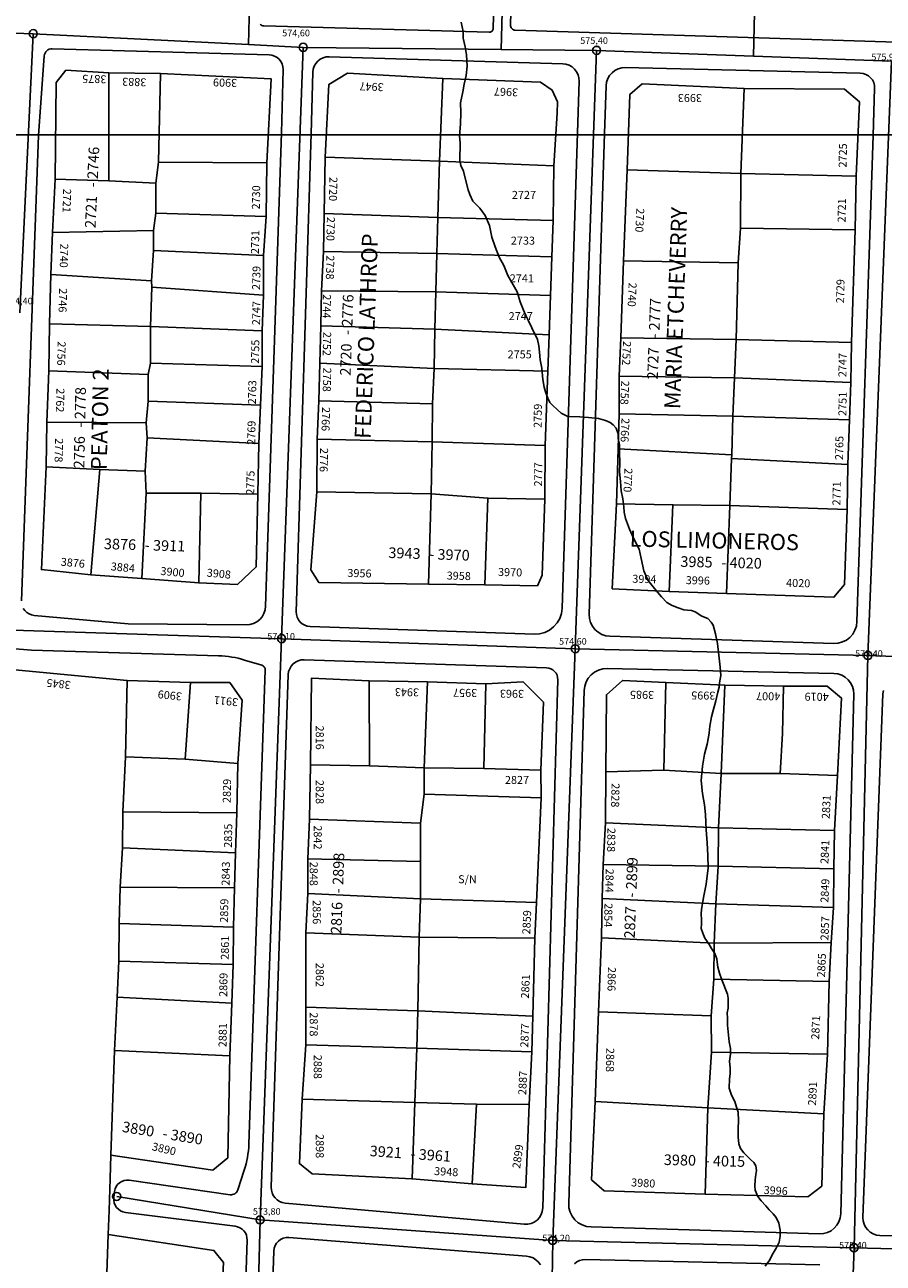
# Model space of a CAD drawing. Extents: x 347926 to 355268, y 6290800 to 6297873.
# Drawn here: x 352170 to 352332, y 6294188 to 6294421 of the extents above; entities that cross this region are included whole.
import ezdxf

# ---------------------------------------------------------------- set-up
doc = ezdxf.new("R2010")
doc.units = 0
doc.header["$MEASUREMENT"] = 0
doc.layers.get('0').update_dxf_attribs({"linetype": 'CONTINUOUS'})
for name, color, linetype in [('1010', 7, 'CONTINUOUS'), ('1400', 7, 'CONTINUOUS'), ('1500', 7, 'CONTINUOUS'), ('2000', 7, 'CONTINUOUS'), ('2510', 7, 'CONTINUOUS'), ('LIMITE_PREDIAL', 7, 'CONTINUOUS')]:
    doc.layers.add(name, color=color, linetype=linetype)

msp = doc.modelspace()

# ---------------------------------------------------------------- linework, layer by layer
at = {"color": 3}
for points in [[(351700, 6294400), (352600, 6294400), (352600, 6295000), (351700, 6295000), (351700, 6294400)], [(351700, 6293800), (352600, 6293800), (352600, 6294400), (351700, 6294400), (351700, 6293800)]]:
    msp.add_lwpolyline(points, dxfattribs=at)
at = {"color": 10}
for points in [[(352263.68, 6294558.47), (352259.83, 6294416.08), (352277.8, 6294415.89)], [(352310.6, 6294556.93), (352307.33, 6294414.83), (352333.28, 6294413.89)], [(352213.63, 6294469.73), (352212.34, 6294416.98), (352222.61, 6294416.46)], [(352123.63, 6294420.69), (352171.83, 6294419.03)], [(352171.83, 6294419.03), (352169.32, 6294366.53)], [(352171.83, 6294419.03), (352212.34, 6294416.98), (352222.61, 6294416.46)], [(352222.61, 6294416.46), (352218.54, 6294305.24)], [(352222.61, 6294416.46), (352259.83, 6294416.08), (352277.8, 6294415.89)], [(352277.8, 6294415.89), (352273.78, 6294303.35)], [(352277.8, 6294415.89), (352307.33, 6294414.83), (352333.28, 6294413.89)], [(352333.28, 6294413.89), (352328.85, 6294302.08)], [(352168.06, 6294306.83), (352218.54, 6294305.24)], [(352218.54, 6294305.24), (352214.5, 6294195.92)], [(352218.54, 6294305.24), (352273.78, 6294303.35)], [(352273.78, 6294303.35), (352269.54, 6294192.07)], [(352273.78, 6294303.35), (352328.85, 6294302.08)], [(352328.85, 6294302.08), (352326.23, 6294190.7)], [(352328.85, 6294302.08), (352384.24, 6294300.02)], [(352214.5, 6294195.92), (352187.53, 6294200.33)], [(352214.5, 6294195.92), (352213.06, 6294140.97), (352209.26, 6294101.76), (352221.69, 6294100.48)], [(352214.5, 6294195.92), (352269.54, 6294192.07)], [(352269.54, 6294192.07), (352268.88, 6294152.06)], [(352269.54, 6294192.07), (352326.23, 6294190.7)], [(352326.23, 6294190.7), (352323.93, 6294130.19), (352317.29, 6294087.25), (352318.93, 6294086.99)], [(352326.23, 6294190.7), (352381.41, 6294189.32)]]:
    msp.add_lwpolyline(points, dxfattribs=at)
at = {"color": 1}
for points in [[(352252.31, 6294421.17), (352252.71, 6294419.44), (352252.71, 6294418.16), (352253.1, 6294416.53)], [(352253.1, 6294416.53), (352253.32, 6294415.02), (352253.46, 6294412.9), (352253.23, 6294411.18), (352252.88, 6294409.55), (352252.65, 6294408.09), (352252.17, 6294406.01), (352252.25, 6294404.2), (352252.21, 6294401.99), (352252.03, 6294399.83), (352252.12, 6294398.46), (352252.16, 6294397.39), (352252.07, 6294396.33), (352252.07, 6294395.19), (352252.24, 6294394.21), (352252.73, 6294393.15), (352253.13, 6294391.6), (352253.66, 6294389.66), (352253.92, 6294388.78), (352254.54, 6294387.54), (352255.82, 6294386.21), (352256.83, 6294384.84), (352257.63, 6294382.94), (352258.07, 6294380.73), (352258.73, 6294378.96), (352259.48, 6294377.02), (352260.32, 6294375.42), (352261.07, 6294373.52), (352262.84, 6294370.47), (352263.41, 6294368.57), (352264.03, 6294367.02), (352264.51, 6294366.05), (352264.91, 6294365.17), (352265.62, 6294363.71), (352266.68, 6294361.5), (352266.94, 6294360.3), (352267.07, 6294359.11), (352267.2, 6294357.7), (352267.47, 6294356.1), (352267.69, 6294353.98), (352267.91, 6294352.57), (352268.17, 6294351.68), (352268.61, 6294350.49), (352269.01, 6294349.65), (352269.54, 6294349.08), (352270.38, 6294348.32), (352271.13, 6294347.66), (352272.37, 6294347.04), (352274.62, 6294346.95), (352276.26, 6294346.86), (352278.16, 6294346.68), (352279.49, 6294346.28), (352280.33, 6294345.93), (352280.9, 6294345.44), (352281.48, 6294344.86), (352281.83, 6294343.76), (352281.87, 6294342.92), (352282.09, 6294341.68), (352282.09, 6294340.4), (352282.18, 6294338.19), (352282.09, 6294336.6), (352282.31, 6294334.83), (352282.39, 6294333.02), (352282.7, 6294331.56), (352282.92, 6294330.06), (352283.01, 6294329.04), (352283.23, 6294327.85), (352283.98, 6294325.86), (352284.73, 6294324.13), (352285.83, 6294322.05), (352286.19, 6294320.29), (352286.67, 6294317.99), (352287.42, 6294316.26), (352288.66, 6294314.67), (352289.98, 6294313.08), (352291, 6294312.02), (352292.02, 6294311.48), (352293.12, 6294311.04), (352294.18, 6294310.64), (352294.89, 6294310.6), (352295.64, 6294310.51), (352296.31, 6294310.29), (352297.59, 6294309.49), (352298.69, 6294309.05), (352299.36, 6294308.34), (352299.71, 6294307.81), (352300.15, 6294306.17), (352300.55, 6294304.36), (352300.81, 6294302.15), (352301.07, 6294299.89), (352301.16, 6294298.3), (352300.94, 6294296.93), (352300.85, 6294296.14), (352300.63, 6294295.21), (352300.23, 6294293.57), (352299.74, 6294291.76), (352299.43, 6294290.53), (352299.07, 6294288.76), (352298.98, 6294287.56), (352298.85, 6294286.72), (352298.58, 6294285.4), (352298.1, 6294283.5), (352297.74, 6294281.29), (352297.47, 6294278.55), (352297.74, 6294276.12), (352298.09, 6294274), (352298.26, 6294272.18), (352298.39, 6294269.27), (352298.61, 6294266.83), (352298.74, 6294264.45), (352298.79, 6294262.15), (352298.38, 6294259.05), (352297.94, 6294256.89), (352297.54, 6294254.37), (352297.45, 6294253.44), (352297.54, 6294252.43), (352297.54, 6294251.59), (352297.45, 6294250.7), (352297.76, 6294249.86), (352298.15, 6294248.93), (352298.91, 6294247.87), (352299.44, 6294246.94), (352300.05, 6294246.01), (352300.41, 6294245.04), (352300.45, 6294244.38), (352300.63, 6294243.45), (352300.94, 6294242.34), (352301.33, 6294241.06), (352302.39, 6294238.41), (352302.57, 6294237.65), (352302.57, 6294236.81), (352302.52, 6294235.75), (352302.34, 6294234.87), (352302.39, 6294233.85), (352302.39, 6294232.53), (352302.61, 6294230.67), (352302.74, 6294229.39), (352302.96, 6294228.15), (352303, 6294227.09), (352302.82, 6294225.76), (352302.95, 6294224.48), (352302.95, 6294223.42), (352302.78, 6294222.45), (352302.73, 6294220.72), (352303.17, 6294219.4), (352303.79, 6294218.2), (352304.14, 6294217.1), (352304.45, 6294216.17), (352304.49, 6294214.62), (352304.45, 6294213.03), (352304.45, 6294211.53), (352304.53, 6294210.24), (352304.84, 6294209.36), (352305.51, 6294208.52), (352306.74, 6294207.28), (352307.36, 6294206.75), (352307.76, 6294206.08), (352307.89, 6294205.2), (352307.76, 6294204.45), (352307.63, 6294203.43), (352307.58, 6294202.24), (352307.62, 6294201.53), (352308.11, 6294200.34), (352308.77, 6294199.5), (352309.66, 6294198.57), (352310.23, 6294197.81), (352311.03, 6294197.06), (352311.56, 6294196.35), (352312.09, 6294195.34), (352312.31, 6294193.97), (352312.35, 6294192.86), (352312.13, 6294191.76), (352311.55, 6294190.61), (352310.8, 6294189.37), (352310.4, 6294188.44), (352309.51, 6294187.25)]]:
    msp.add_lwpolyline(points, dxfattribs=at)
at = {"layer": '1400', "color": 2}
for points in [[(352175.16, 6294373.74), (352175.46, 6294381.64), (352175.96, 6294391.64), (352176.16, 6294409.84), (352177.96, 6294412.14), (352186.06, 6294411.64), (352195.76, 6294411.54), (352216.56, 6294410.54), (352215.76, 6294394.74), (352215.66, 6294384.64), (352215.16, 6294377.34), (352215.16, 6294369.84), (352214.86, 6294363.14), (352214.86, 6294356.44), (352214.56, 6294349.14), (352214.26, 6294341.94), (352214.06, 6294332.44), (352213.76, 6294318.74), (352210.26, 6294315.44), (352202.96, 6294315.74), (352192.26, 6294316.54), (352182.66, 6294317.24), (352173.36, 6294318.24), (352174.26, 6294337.54), (352174.36, 6294345.94), (352174.76, 6294355.64), (352174.86, 6294364.44), (352175.16, 6294373.74)], [(352225.55, 6294349.98), (352225.25, 6294342.78), (352225.15, 6294332.88), (352224.05, 6294318.18), (352225.55, 6294315.78), (352246.15, 6294315.48), (352256.75, 6294315.38), (352266.65, 6294315.18), (352267.55, 6294317.18), (352268.05, 6294331.48), (352268.15, 6294341.58), (352268.65, 6294355.58), (352268.85, 6294362.38), (352269.15, 6294369.78), (352269.35, 6294377.08), (352269.65, 6294383.88), (352269.75, 6294394.18), (352270.35, 6294404.08), (352270.45, 6294406.18), (352269.45, 6294408.38), (352267.25, 6294409.88), (352248.85, 6294410.58), (352230.95, 6294411.58), (352227.45, 6294409.48), (352226.75, 6294395.78), (352226.55, 6294385.18), (352226.45, 6294378.08), (352226.05, 6294370.68), (352225.95, 6294364.08), (352225.75, 6294357.08), (352225.55, 6294349.98)], [(352305.55, 6294408.72), (352286.35, 6294409.62), (352284.05, 6294407.62), (352283.55, 6294393.42), (352282.85, 6294376.32), (352282.35, 6294361.82), (352282.05, 6294354.62), (352282.05, 6294347.52), (352281.85, 6294340.92), (352281.55, 6294330.62), (352280.75, 6294314.62), (352291.45, 6294314.12), (352302.25, 6294313.72), (352322.45, 6294313.02), (352324.45, 6294315.42), (352324.95, 6294329.52), (352325.05, 6294338.02), (352325.35, 6294346.42), (352325.65, 6294353.42), (352325.75, 6294360.92), (352326.45, 6294382.12), (352326.65, 6294392.22), (352327.25, 6294406.22), (352324.45, 6294408.62), (352305.55, 6294408.72)], [(352206.8, 6294172.69), (352207.6, 6294187.89), (352205.8, 6294190.19), (352185.9, 6294193.19), (352186.1, 6294197.69), (352186.3, 6294203.69), (352186.4, 6294208.09), (352205.6, 6294205.29), (352208.4, 6294207.59), (352208.8, 6294226.79), (352209.2, 6294236.69), (352209.4, 6294243.99), (352209.5, 6294250.99), (352209.7, 6294258.39), (352209.9, 6294264.99), (352210.1, 6294272.49), (352210.3, 6294281.79), (352211.1, 6294293.69), (352208.8, 6294296.99), (352201.4, 6294296.99), (352189.5, 6294297.39), (352129.5, 6294303.09)], [(352264.49, 6294202.02), (352254.39, 6294202.72), (352243.09, 6294203.62), (352224.29, 6294204.62), (352221.89, 6294206.52), (352222.39, 6294218.62), (352223.09, 6294228.82), (352223.09, 6294235.92), (352223.09, 6294249.92), (352223.49, 6294257.32), (352223.49, 6294263.82), (352223.79, 6294271.32), (352223.99, 6294281.52), (352224.19, 6294297.82), (352234.99, 6294297.32), (352245.99, 6294297.12), (352256.99, 6294296.72), (352263.99, 6294297.12), (352267.79, 6294293.32), (352267.29, 6294280.52), (352267.39, 6294275.32), (352266.49, 6294255.62), (352266.19, 6294248.92), (352265.79, 6294234.22), (352265.59, 6294227.52), (352265.09, 6294217.62), (352264.49, 6294202.02)], [(352298.24, 6294200.78), (352317.54, 6294200.28), (352320.14, 6294202.28), (352320.54, 6294215.88), (352321.24, 6294227.08), (352321.54, 6294240.78), (352321.94, 6294248.08), (352322.34, 6294254.68), (352322.44, 6294261.98), (352322.54, 6294269.18), (352323.14, 6294279.48), (352323.84, 6294294.08), (352321.14, 6294296.28), (352312.94, 6294296.28), (352301.94, 6294296.48), (352290.84, 6294296.98), (352282.64, 6294297.38), (352279.64, 6294294.68), (352279.54, 6294280.18), (352279.44, 6294270.58), (352279.04, 6294262.78), (352278.84, 6294256.38), (352278.74, 6294248.98), (352278.14, 6294235.08), (352277.54, 6294218.18), (352276.84, 6294203.48), (352279.24, 6294201.38), (352298.24, 6294200.78)]]:
    msp.add_lwpolyline(points, dxfattribs=at)
at = {"layer": '1500', "color": 10}
for centre in [(352171.82, 6294419.03), (352222.6, 6294416.46), (352277.79, 6294415.89), (352218.53, 6294305.24), (352273.77, 6294303.35), (352328.84, 6294302.08), (352187.52, 6294200.33), (352214.49, 6294195.92), (352269.53, 6294192.07), (352326.22, 6294190.7)]:
    msp.add_circle(centre, 0.759, dxfattribs=at)
at = {"layer": '2000', "color": 1}
for points in [[(352214.52, 6294420.81), (352214.66, 6294420.68), (352214.83, 6294420.59), (352215.01, 6294420.52), (352215.2, 6294420.5), (352257.6, 6294419.3), (352257.75, 6294419.31), (352257.89, 6294419.35), (352258.02, 6294419.41), (352258.13, 6294419.5), (352258.23, 6294419.61), (352258.3, 6294419.74), (352258.35, 6294419.88), (352258.37, 6294420.02), (352261.93, 6294551.3)], [(352396.71, 6294461.69), (352395.49, 6294417.2), (352395.45, 6294416.88), (352395.35, 6294416.57), (352395.19, 6294416.29), (352394.98, 6294416.05), (352394.72, 6294415.85), (352394.43, 6294415.71), (352394.12, 6294415.62), (352393.8, 6294415.6), (352360.1, 6294416.6), (352262.5, 6294419.7), (352262.32, 6294419.72), (352262.14, 6294419.78), (352261.98, 6294419.87), (352261.84, 6294420), (352261.73, 6294420.14), (352261.65, 6294420.31), (352261.6, 6294420.48), (352261.59, 6294420.67), (352265.1, 6294552.59)], [(352189.7, 6294308.05), (352211.9, 6294307.85), (352212.59, 6294307.91), (352213.26, 6294308.1), (352213.88, 6294308.42), (352214.42, 6294308.85), (352214.88, 6294309.38), (352215.22, 6294309.98), (352215.44, 6294310.64), (352215.53, 6294311.33), (352218.5, 6294400.35), (352218.81, 6294412.29), (352218.77, 6294412.82), (352218.63, 6294413.33), (352218.4, 6294413.8), (352218.08, 6294414.21), (352217.68, 6294414.56), (352217.22, 6294414.82), (352216.72, 6294414.98), (352216.2, 6294415.05), (352175.38, 6294416.19), (352175.11, 6294416.17), (352174.84, 6294416.1), (352174.59, 6294415.98), (352174.37, 6294415.81), (352174.19, 6294415.61), (352174.04, 6294415.38), (352173.95, 6294415.12), (352173.9, 6294414.85), (352172.8, 6294399.85), (352169.59, 6294312.35)], [(352266.1, 6294306.1), (352267.08, 6294306.16), (352268.04, 6294306.42), (352268.92, 6294306.85), (352269.71, 6294307.45), (352270.36, 6294308.2), (352270.85, 6294309.05), (352271.17, 6294309.99), (352271.3, 6294310.96), (352274.2, 6294400.4), (352274.5, 6294410.1), (352274.46, 6294410.72), (352274.3, 6294411.32), (352274.02, 6294411.88), (352273.64, 6294412.37), (352273.17, 6294412.78), (352272.63, 6294413.09), (352272.04, 6294413.29), (352271.42, 6294413.37), (352227.5, 6294414.7), (352226.91, 6294414.66), (352226.35, 6294414.51), (352225.82, 6294414.24), (352225.36, 6294413.89), (352224.97, 6294413.44), (352224.68, 6294412.93), (352224.49, 6294412.37), (352224.42, 6294411.79), (352224.1, 6294400.2), (352221.3, 6294310.3), (352221.34, 6294309.77), (352221.47, 6294309.26), (352221.71, 6294308.79), (352222.03, 6294308.37), (352222.43, 6294308.02), (352222.88, 6294307.76), (352223.38, 6294307.59), (352223.91, 6294307.52), (352266.1, 6294306.1)], [(352322.4, 6294304.35), (352323.23, 6294304.41), (352324.03, 6294304.62), (352324.78, 6294304.99), (352325.43, 6294305.49), (352325.98, 6294306.12), (352326.4, 6294306.84), (352326.66, 6294307.62), (352326.77, 6294308.45), (352329.82, 6294399.87), (352330.1, 6294408.75), (352330.06, 6294409.3), (352329.92, 6294409.83), (352329.68, 6294410.32), (352329.34, 6294410.75), (352328.93, 6294411.11), (352328.45, 6294411.38), (352327.93, 6294411.55), (352327.39, 6294411.62), (352283.2, 6294412.65), (352282.52, 6294412.6), (352281.86, 6294412.42), (352281.24, 6294412.11), (352280.7, 6294411.69), (352280.25, 6294411.18), (352279.91, 6294410.58), (352279.69, 6294409.93), (352279.6, 6294409.25), (352279.3, 6294400.25), (352276.4, 6294309.85), (352276.45, 6294309.06), (352276.66, 6294308.3), (352277.01, 6294307.59), (352277.49, 6294306.96), (352278.09, 6294306.44), (352278.77, 6294306.04), (352279.52, 6294305.79), (352280.3, 6294305.69), (352322.4, 6294304.35)], [(352169.95, 6294310.91), (352170.25, 6294310.51), (352170.61, 6294310.17), (352171.03, 6294309.9), (352171.5, 6294309.72), (352171.99, 6294309.63), (352189.7, 6294308.05)], [(352211.59, 6294301.22), (352210.99, 6294301.39), (352210.39, 6294301.55), (352209.78, 6294301.68), (352209.17, 6294301.79), (352208.56, 6294301.88), (352207.94, 6294301.95), (352207.32, 6294301.99), (352206.7, 6294302.02), (352171.5, 6294303.05), (352163, 6294303.75)], [(352210.4, 6294141.45), (352212.06, 6294192.11), (352212.03, 6294192.58), (352211.91, 6294193.04), (352211.72, 6294193.48), (352211.44, 6294193.87), (352211.1, 6294194.2), (352210.7, 6294194.46), (352210.27, 6294194.65), (352209.8, 6294194.75), (352189.18, 6294197.34), (352188.7, 6294197.45), (352188.25, 6294197.65), (352187.85, 6294197.93), (352187.51, 6294198.28), (352187.24, 6294198.7), (352187.06, 6294199.16), (352186.98, 6294199.64), (352186.99, 6294200.13), (352187.11, 6294201.27), (352187.22, 6294201.74), (352187.41, 6294202.18), (352187.69, 6294202.58), (352188.05, 6294202.91), (352188.46, 6294203.17), (352188.91, 6294203.34), (352189.39, 6294203.42), (352189.87, 6294203.39), (352208.88, 6294200.67), (352209.1, 6294200.65), (352209.33, 6294200.68), (352209.55, 6294200.75), (352209.75, 6294200.85), (352209.93, 6294200.99), (352210.09, 6294201.15), (352210.21, 6294201.34), (352210.3, 6294201.55), (352211.52, 6294205.27), (352211.7, 6294205.87), (352211.87, 6294206.47), (352212.01, 6294207.07), (352212.13, 6294207.68), (352212.22, 6294208.29), (352212.3, 6294208.91), (352212.35, 6294209.53), (352212.39, 6294210.15), (352215.46, 6294299.33), (352215.45, 6294299.48), (352215.42, 6294299.63), (352215.37, 6294299.77), (352215.29, 6294299.9), (352215.19, 6294300.02), (352215.07, 6294300.12), (352214.94, 6294300.19), (352214.8, 6294300.25), (352211.59, 6294301.22)], [(352222.78, 6294301.28), (352222.21, 6294301.25), (352221.67, 6294301.1), (352221.16, 6294300.85), (352220.71, 6294300.51), (352220.34, 6294300.08), (352220.06, 6294299.59), (352219.87, 6294299.06), (352219.8, 6294298.5), (352216.58, 6294202.06), (352216.61, 6294201.52), (352216.75, 6294200.99), (352216.98, 6294200.5), (352217.3, 6294200.06), (352217.7, 6294199.69), (352218.16, 6294199.4), (352218.66, 6294199.2), (352219.2, 6294199.1), (352264.2, 6294195.1), (352264.85, 6294195.11), (352265.48, 6294195.25), (352266.07, 6294195.51), (352266.59, 6294195.89), (352267.03, 6294196.37), (352267.36, 6294196.92), (352267.58, 6294197.53), (352267.66, 6294198.18), (352270.5, 6294297.5), (352270.47, 6294297.93), (352270.36, 6294298.35), (352270.16, 6294298.73), (352269.9, 6294299.08), (352269.58, 6294299.36), (352269.2, 6294299.58), (352268.79, 6294299.71), (352268.36, 6294299.77), (352222.78, 6294301.28)], [(352279.79, 6294299.62), (352278.97, 6294299.56), (352278.17, 6294299.34), (352277.43, 6294298.96), (352276.77, 6294298.46), (352276.23, 6294297.83), (352275.82, 6294297.11), (352275.56, 6294296.32), (352275.45, 6294295.5), (352272.55, 6294199.07), (352272.6, 6294198.22), (352272.83, 6294197.4), (352273.2, 6294196.64), (352273.72, 6294195.96), (352274.36, 6294195.4), (352275.1, 6294194.98), (352275.91, 6294194.71), (352276.75, 6294194.6), (352319.75, 6294193.3), (352320.5, 6294193.35), (352321.23, 6294193.55), (352321.91, 6294193.89), (352322.51, 6294194.35), (352323, 6294194.92), (352323.37, 6294195.58), (352323.61, 6294196.29), (352323.71, 6294197.04), (352326.17, 6294294.81), (352326.11, 6294295.55), (352325.91, 6294296.27), (352325.58, 6294296.94), (352325.12, 6294297.52), (352324.55, 6294298.01), (352323.9, 6294298.38), (352323.19, 6294298.61), (352322.45, 6294298.7), (352279.79, 6294299.62)], [(352375.5, 6294192), (352331.1, 6294193), (352330.46, 6294193.08), (352329.84, 6294193.28), (352329.27, 6294193.6), (352328.79, 6294194.03), (352328.39, 6294194.55), (352328.1, 6294195.13), (352327.94, 6294195.76), (352327.9, 6294196.4), (352331.66, 6294294.84), (352331.74, 6294295.47)], [(352267.25, 6294187.46), (352266.86, 6294187.98), (352266.39, 6294188.42), (352265.84, 6294188.76), (352265.24, 6294188.99), (352264.6, 6294189.1), (352219.9, 6294192.6), (352219.37, 6294192.59), (352218.85, 6294192.47), (352218.36, 6294192.25), (352217.93, 6294191.93), (352217.57, 6294191.54), (352217.3, 6294191.08), (352217.12, 6294190.58), (352217.05, 6294190.05), (352215.9, 6294155.4)], [(352319.8, 6294187.5), (352275.7, 6294188.46), (352275.13, 6294188.42), (352274.57, 6294188.27), (352274.06, 6294188.01), (352273.61, 6294187.65)]]:
    msp.add_lwpolyline(points, dxfattribs=at)
at = {"layer": 'LIMITE_PREDIAL', "color": 4}
for points in [[(352186.06, 6294411.64), (352186.06, 6294391.34), (352175.96, 6294391.64), (352176.16, 6294409.84), (352177.96, 6294412.14), (352186.06, 6294411.64)], [(352195.76, 6294411.54), (352195.36, 6294394.84), (352194.86, 6294390.94), (352186.06, 6294391.34), (352186.06, 6294411.64), (352195.76, 6294411.54)], [(352216.56, 6294410.54), (352215.76, 6294394.74), (352195.36, 6294394.84), (352195.76, 6294411.54), (352216.56, 6294410.54)], [(352248.85, 6294410.58), (352248.25, 6294395.08), (352226.75, 6294395.78), (352227.45, 6294409.48), (352230.95, 6294411.58), (352248.85, 6294410.58)], [(352269.75, 6294394.18), (352248.25, 6294395.08), (352248.85, 6294410.58), (352267.25, 6294409.88), (352269.45, 6294408.38), (352270.45, 6294406.18), (352270.35, 6294404.08), (352269.75, 6294394.18)], [(352305.55, 6294408.72), (352304.95, 6294392.72), (352283.55, 6294393.42), (352284.05, 6294407.62), (352286.35, 6294409.62), (352305.55, 6294408.72)], [(352326.65, 6294392.22), (352304.95, 6294392.72), (352305.55, 6294408.72), (352324.45, 6294408.62), (352327.25, 6294406.22), (352326.65, 6294392.22)], [(352226.75, 6294395.78), (352248.25, 6294395.08), (352247.95, 6294384.48), (352226.55, 6294385.18), (352226.75, 6294395.78)], [(352215.76, 6294394.74), (352195.36, 6294394.84), (352194.86, 6294390.94), (352194.86, 6294385.24), (352215.66, 6294384.64), (352215.76, 6294394.74)], [(352269.75, 6294394.18), (352248.25, 6294395.08), (352247.95, 6294384.48), (352269.65, 6294383.88), (352269.75, 6294394.18)], [(352283.55, 6294393.42), (352304.95, 6294392.72), (352304.85, 6294382.42), (352304.45, 6294375.92), (352282.85, 6294376.32), (352283.55, 6294393.42)], [(352175.96, 6294391.64), (352186.06, 6294391.34), (352194.86, 6294390.94), (352194.86, 6294385.24), (352194.46, 6294382.04), (352175.46, 6294381.64), (352175.96, 6294391.64)], [(352326.65, 6294392.22), (352304.95, 6294392.72), (352304.85, 6294382.42), (352326.45, 6294382.12), (352326.65, 6294392.22)], [(352215.66, 6294384.64), (352194.86, 6294385.24), (352194.46, 6294382.04), (352194.46, 6294378.24), (352215.16, 6294377.34), (352215.66, 6294384.64)], [(352226.55, 6294385.18), (352247.95, 6294384.48), (352247.75, 6294377.68), (352226.45, 6294378.08), (352226.55, 6294385.18)], [(352269.65, 6294383.88), (352247.95, 6294384.48), (352247.75, 6294377.68), (352269.35, 6294377.08), (352269.65, 6294383.88)], [(352175.46, 6294381.64), (352194.46, 6294382.04), (352194.46, 6294378.24), (352194.06, 6294372.54), (352175.16, 6294373.74), (352175.46, 6294381.64)], [(352326.45, 6294382.12), (352304.85, 6294382.42), (352304.45, 6294375.92), (352304.05, 6294361.52), (352325.75, 6294360.92), (352326.45, 6294382.12)], [(352215.16, 6294377.34), (352194.46, 6294378.24), (352194.06, 6294372.54), (352194.16, 6294371.34), (352215.16, 6294369.84), (352215.16, 6294377.34)], [(352226.45, 6294378.08), (352247.75, 6294377.68), (352247.55, 6294370.48), (352226.05, 6294370.68), (352226.45, 6294378.08)], [(352269.35, 6294377.08), (352247.75, 6294377.68), (352247.55, 6294370.48), (352269.15, 6294369.78), (352269.35, 6294377.08)], [(352282.35, 6294361.82), (352304.05, 6294361.52), (352304.45, 6294375.92), (352282.85, 6294376.32), (352282.35, 6294361.82)], [(352175.16, 6294373.74), (352194.06, 6294372.54), (352194.16, 6294371.34), (352193.86, 6294363.94), (352174.86, 6294364.44), (352175.16, 6294373.74)], [(352215.16, 6294369.84), (352194.16, 6294371.34), (352193.86, 6294363.94), (352214.86, 6294363.14), (352215.16, 6294369.84)], [(352226.05, 6294370.68), (352247.55, 6294370.48), (352247.35, 6294363.48), (352225.95, 6294364.08), (352226.05, 6294370.68)], [(352269.15, 6294369.78), (352247.55, 6294370.48), (352247.35, 6294363.48), (352268.85, 6294362.38), (352269.15, 6294369.78)], [(352174.86, 6294364.44), (352193.86, 6294363.94), (352193.86, 6294357.04), (352193.46, 6294354.94), (352174.76, 6294355.64), (352174.86, 6294364.44)], [(352214.86, 6294363.14), (352193.86, 6294363.94), (352193.86, 6294357.04), (352214.86, 6294356.44), (352214.86, 6294363.14)], [(352225.95, 6294364.08), (352247.35, 6294363.48), (352247.25, 6294356.08), (352225.75, 6294357.08), (352225.95, 6294364.08)], [(352268.85, 6294362.38), (352247.35, 6294363.48), (352247.25, 6294356.08), (352268.65, 6294355.58), (352268.85, 6294362.38)], [(352282.35, 6294361.82), (352304.05, 6294361.52), (352303.75, 6294354.32), (352282.05, 6294354.62), (352282.35, 6294361.82)], [(352325.75, 6294360.92), (352304.05, 6294361.52), (352303.75, 6294354.32), (352325.65, 6294353.42), (352325.75, 6294360.92)], [(352174.76, 6294355.64), (352193.46, 6294354.94), (352193.46, 6294349.94), (352193.06, 6294345.84), (352174.36, 6294345.94), (352174.76, 6294355.64)], [(352214.86, 6294356.44), (352193.86, 6294357.04), (352193.46, 6294354.94), (352193.46, 6294349.94), (352214.56, 6294349.14), (352214.86, 6294356.44)], [(352225.75, 6294357.08), (352247.25, 6294356.08), (352246.95, 6294349.38), (352225.55, 6294349.98), (352225.75, 6294357.08)], [(352268.65, 6294355.58), (352247.25, 6294356.08), (352246.95, 6294349.38), (352246.85, 6294342.28), (352268.15, 6294341.58), (352268.65, 6294355.58)], [(352282.05, 6294354.62), (352303.75, 6294354.32), (352303.45, 6294347.12), (352282.05, 6294347.52), (352282.05, 6294354.62)], [(352325.65, 6294353.42), (352303.75, 6294354.32), (352303.45, 6294347.12), (352325.35, 6294346.42), (352325.65, 6294353.42)], [(352214.56, 6294349.14), (352193.46, 6294349.94), (352193.06, 6294345.84), (352193.26, 6294343.04), (352214.26, 6294341.94), (352214.56, 6294349.14)], [(352225.55, 6294349.98), (352246.95, 6294349.38), (352246.85, 6294342.28), (352225.25, 6294342.78), (352225.55, 6294349.98)], [(352282.05, 6294347.52), (352303.45, 6294347.12), (352303.25, 6294339.82), (352281.85, 6294340.92), (352282.05, 6294347.52)], [(352325.35, 6294346.42), (352303.45, 6294347.12), (352303.25, 6294339.82), (352303.15, 6294339.12), (352325.05, 6294338.02), (352325.35, 6294346.42)], [(352174.36, 6294345.94), (352193.06, 6294345.84), (352193.26, 6294343.04), (352192.86, 6294336.74), (352184.36, 6294337.04), (352174.26, 6294337.54), (352174.36, 6294345.94)], [(352214.26, 6294341.94), (352193.26, 6294343.04), (352192.86, 6294336.74), (352193.06, 6294332.64), (352203.36, 6294332.64), (352214.06, 6294332.44), (352214.26, 6294341.94)], [(352225.25, 6294342.78), (352246.85, 6294342.28), (352246.65, 6294332.48), (352225.15, 6294332.88), (352225.25, 6294342.78)], [(352268.05, 6294331.48), (352257.35, 6294331.68), (352246.65, 6294332.48), (352246.85, 6294342.28), (352268.15, 6294341.58), (352268.05, 6294331.48)], [(352281.85, 6294340.92), (352303.25, 6294339.82), (352303.15, 6294339.12), (352302.85, 6294330.32), (352292.15, 6294330.42), (352281.55, 6294330.62), (352281.85, 6294340.92)], [(352182.66, 6294317.24), (352173.36, 6294318.24), (352174.26, 6294337.54), (352184.36, 6294337.04), (352182.66, 6294317.24)], [(352192.26, 6294316.54), (352193.06, 6294332.64), (352192.86, 6294336.74), (352184.36, 6294337.04), (352182.66, 6294317.24), (352192.26, 6294316.54)], [(352325.05, 6294338.02), (352303.15, 6294339.12), (352302.85, 6294330.32), (352324.95, 6294329.52), (352325.05, 6294338.02)], [(352202.96, 6294315.74), (352203.36, 6294332.64), (352193.06, 6294332.64), (352192.26, 6294316.54), (352202.96, 6294315.74)], [(352214.06, 6294332.44), (352203.36, 6294332.64), (352202.96, 6294315.74), (352210.26, 6294315.44), (352213.76, 6294318.74), (352214.06, 6294332.44)], [(352246.15, 6294315.48), (352246.65, 6294332.48), (352225.15, 6294332.88), (352224.05, 6294318.18), (352225.55, 6294315.78), (352246.15, 6294315.48)], [(352246.15, 6294315.48), (352246.65, 6294332.48), (352257.35, 6294331.68), (352256.75, 6294315.38), (352246.15, 6294315.48)], [(352268.05, 6294331.48), (352257.35, 6294331.68), (352256.75, 6294315.38), (352266.65, 6294315.18), (352267.55, 6294317.18), (352268.05, 6294331.48)], [(352291.45, 6294314.12), (352292.15, 6294330.42), (352281.55, 6294330.62), (352280.75, 6294314.62), (352291.45, 6294314.12)], [(352302.25, 6294313.72), (352302.85, 6294330.32), (352292.15, 6294330.42), (352291.45, 6294314.12), (352302.25, 6294313.72)], [(352324.45, 6294315.42), (352322.45, 6294313.02), (352302.25, 6294313.72), (352302.85, 6294330.32), (352324.95, 6294329.52), (352324.45, 6294315.42)], [(352129.5, 6294303.09), (352189.5, 6294297.39)], [(352189.5, 6294297.39), (352189.2, 6294282.99), (352188.7, 6294272.69), (352188.6, 6294265.89), (352188.2, 6294258.49), (352188, 6294251.69), (352187.9, 6294244.59), (352187.6, 6294237.79), (352187.1, 6294227.79), (352186.4, 6294208.09), (352186.3, 6294203.69), (352186.1, 6294197.69), (352185.9, 6294193.19), (352185.2, 6294173.19), (352185, 6294166.09), (352184.6, 6294159.09), (352184.4, 6294151.29), (352184, 6294144.29), (352181.4, 6294144.49), (352157, 6294147.49)], [(352201.4, 6294296.99), (352200.4, 6294282.59), (352189.2, 6294282.99), (352189.5, 6294297.39), (352201.4, 6294296.99)], [(352223.99, 6294281.52), (352235.09, 6294281.32), (352234.99, 6294297.32), (352224.19, 6294297.82), (352223.99, 6294281.52)], [(352290.84, 6294296.98), (352290.44, 6294280.48), (352279.54, 6294280.18), (352279.64, 6294294.68), (352282.64, 6294297.38), (352290.84, 6294296.98)], [(352210.3, 6294281.79), (352200.4, 6294282.59), (352201.4, 6294296.99), (352208.8, 6294296.99), (352211.1, 6294293.69), (352210.3, 6294281.79)], [(352245.99, 6294297.12), (352245.39, 6294280.92), (352235.09, 6294281.32), (352234.99, 6294297.32), (352245.99, 6294297.12)], [(352256.99, 6294296.72), (352256.59, 6294280.82), (352245.39, 6294280.92), (352245.99, 6294297.12), (352256.99, 6294296.72)], [(352263.99, 6294297.12), (352267.79, 6294293.32), (352267.29, 6294280.52), (352256.59, 6294280.82), (352256.99, 6294296.72), (352263.99, 6294297.12)], [(352301.94, 6294296.48), (352301.24, 6294279.88), (352290.44, 6294280.48), (352290.84, 6294296.98), (352301.94, 6294296.48)], [(352312.94, 6294296.28), (352312.74, 6294287.38), (352312.34, 6294279.88), (352301.24, 6294279.88), (352301.94, 6294296.48), (352312.94, 6294296.28)], [(352323.84, 6294294.08), (352321.14, 6294296.28), (352312.94, 6294296.28), (352312.74, 6294287.38), (352312.34, 6294279.88), (352323.14, 6294279.48), (352323.84, 6294294.08)], [(352210.3, 6294281.79), (352200.4, 6294282.59), (352189.2, 6294282.99), (352188.7, 6294272.69), (352210.1, 6294272.49), (352210.3, 6294281.79)], [(352223.99, 6294281.52), (352235.09, 6294281.32), (352245.39, 6294280.92), (352245.39, 6294276.02), (352244.69, 6294270.52), (352223.79, 6294271.32), (352223.99, 6294281.52)], [(352267.29, 6294280.52), (352256.59, 6294280.82), (352245.39, 6294280.92), (352245.39, 6294276.02), (352267.39, 6294275.32), (352267.29, 6294280.52)], [(352279.54, 6294280.18), (352290.44, 6294280.48), (352301.24, 6294279.88), (352300.74, 6294269.68), (352279.44, 6294270.58), (352279.54, 6294280.18)], [(352323.14, 6294279.48), (352312.34, 6294279.88), (352301.24, 6294279.88), (352300.74, 6294269.68), (352322.54, 6294269.18), (352323.14, 6294279.48)], [(352267.39, 6294275.32), (352245.39, 6294276.02), (352244.69, 6294270.52), (352244.69, 6294256.32), (352266.49, 6294255.62), (352267.39, 6294275.32)], [(352210.1, 6294272.49), (352188.7, 6294272.69), (352188.6, 6294265.89), (352209.9, 6294264.99), (352210.1, 6294272.49)], [(352223.79, 6294271.32), (352244.69, 6294270.52), (352244.69, 6294263.32), (352223.49, 6294263.82), (352223.79, 6294271.32)], [(352279.44, 6294270.58), (352300.74, 6294269.68), (352300.64, 6294262.48), (352279.04, 6294262.78), (352279.44, 6294270.58)], [(352322.54, 6294269.18), (352300.74, 6294269.68), (352300.64, 6294262.48), (352322.44, 6294261.98), (352322.54, 6294269.18)], [(352209.9, 6294264.99), (352188.6, 6294265.89), (352188.2, 6294258.49), (352209.7, 6294258.39), (352209.9, 6294264.99)], [(352223.49, 6294263.82), (352244.69, 6294263.32), (352244.69, 6294256.32), (352223.49, 6294257.32), (352223.49, 6294263.82)], [(352279.04, 6294262.78), (352300.64, 6294262.48), (352300.24, 6294255.38), (352278.84, 6294256.38), (352279.04, 6294262.78)], [(352322.44, 6294261.98), (352300.64, 6294262.48), (352300.24, 6294255.38), (352322.34, 6294254.68), (352322.44, 6294261.98)], [(352209.7, 6294258.39), (352188.2, 6294258.49), (352188, 6294251.69), (352209.5, 6294250.99), (352209.7, 6294258.39)], [(352223.49, 6294257.32), (352244.69, 6294256.32), (352244.39, 6294249.12), (352223.09, 6294249.92), (352223.49, 6294257.32)], [(352266.49, 6294255.62), (352244.69, 6294256.32), (352244.39, 6294249.12), (352266.19, 6294248.92), (352266.49, 6294255.62)], [(352278.84, 6294256.38), (352300.24, 6294255.38), (352299.94, 6294247.98), (352278.74, 6294248.98), (352278.84, 6294256.38)], [(352322.34, 6294254.68), (352300.24, 6294255.38), (352299.94, 6294247.98), (352321.94, 6294248.08), (352322.34, 6294254.68)], [(352188, 6294251.69), (352187.9, 6294244.59), (352209.4, 6294243.99), (352209.5, 6294250.99), (352188, 6294251.69)], [(352223.09, 6294249.92), (352244.39, 6294249.12), (352244.19, 6294235.22), (352223.09, 6294235.92), (352223.09, 6294249.92)], [(352266.19, 6294248.92), (352244.39, 6294249.12), (352244.19, 6294235.22), (352265.79, 6294234.22), (352266.19, 6294248.92)], [(352278.74, 6294248.98), (352299.94, 6294247.98), (352299.84, 6294241.18), (352299.34, 6294234.28), (352278.14, 6294235.08), (352278.74, 6294248.98)], [(352321.94, 6294248.08), (352299.94, 6294247.98), (352299.84, 6294241.18), (352321.54, 6294240.78), (352321.94, 6294248.08)], [(352209.4, 6294243.99), (352187.9, 6294244.59), (352187.6, 6294237.79), (352209.2, 6294236.69), (352209.4, 6294243.99)], [(352321.54, 6294240.78), (352299.84, 6294241.18), (352299.34, 6294234.28), (352299.44, 6294227.48), (352321.24, 6294227.08), (352321.54, 6294240.78)], [(352187.6, 6294237.79), (352209.2, 6294236.69), (352208.8, 6294226.79), (352187.1, 6294227.79), (352187.6, 6294237.79)], [(352223.09, 6294235.92), (352244.19, 6294235.22), (352243.99, 6294228.22), (352223.09, 6294228.82), (352223.09, 6294235.92)], [(352265.79, 6294234.22), (352244.19, 6294235.22), (352243.99, 6294228.22), (352265.59, 6294227.52), (352265.79, 6294234.22)], [(352278.14, 6294235.08), (352299.34, 6294234.28), (352299.44, 6294227.48), (352298.74, 6294216.98), (352277.54, 6294218.18), (352278.14, 6294235.08)], [(352208.8, 6294226.79), (352187.1, 6294227.79), (352186.4, 6294208.09), (352205.6, 6294205.29), (352208.4, 6294207.59), (352208.8, 6294226.79)], [(352223.09, 6294228.82), (352243.99, 6294228.22), (352243.59, 6294218.02), (352222.39, 6294218.62), (352223.09, 6294228.82)], [(352265.59, 6294227.52), (352243.99, 6294228.22), (352243.59, 6294218.02), (352255.19, 6294217.72), (352265.09, 6294217.62), (352265.59, 6294227.52)], [(352321.24, 6294227.08), (352299.44, 6294227.48), (352298.74, 6294216.98), (352320.54, 6294215.88), (352321.24, 6294227.08)], [(352222.39, 6294218.62), (352243.59, 6294218.02), (352243.09, 6294203.62), (352224.29, 6294204.62), (352221.89, 6294206.52), (352222.39, 6294218.62)], [(352298.24, 6294200.78), (352298.74, 6294216.98), (352277.54, 6294218.18), (352276.84, 6294203.48), (352279.24, 6294201.38), (352298.24, 6294200.78)], [(352254.39, 6294202.72), (352255.19, 6294217.72), (352243.59, 6294218.02), (352243.09, 6294203.62), (352254.39, 6294202.72)], [(352265.09, 6294217.62), (352255.19, 6294217.72), (352254.39, 6294202.72), (352264.49, 6294202.02), (352265.09, 6294217.62)], [(352320.54, 6294215.88), (352298.74, 6294216.98), (352298.24, 6294200.78), (352317.54, 6294200.28), (352320.14, 6294202.28), (352320.54, 6294215.88)], [(352207.6, 6294187.89), (352205.8, 6294190.19), (352185.9, 6294193.19), (352185.2, 6294173.19), (352206.8, 6294172.69), (352207.6, 6294187.89)]]:
    msp.add_lwpolyline(points, dxfattribs=at)

# ---------------------------------------------------------------- texts
at = {"color": 1}
for s, p in [('574,60', (352218.66, 6294418.53)), ('575,40', (352274.72, 6294417.11)), ('575,90', (352329.48, 6294414.01)), ('574,40', (352166.51, 6294368.13)), ('574,10', (352215.85, 6294305.05)), ('574,60', (352270.73, 6294304.11)), ('575,40', (352326.42, 6294301.83)), ('573,80', (352213.14, 6294196.9)), ('574,20', (352267.58, 6294191.88)), ('575,40', (352323.4, 6294190.53))]:
    msp.add_text(s, height=1.25, dxfattribs=at).set_placement(p)
at = {"color": 10}
for s, rotation, p in [('MARIA ETCHEVERRY', 87.949, (352293.5, 6294348.36)), ('FEDERICO LATHROP', 87.8917, (352235.27, 6294342.78)), ('PEATON 2', 88.8085, (352185.65, 6294336.91)), ('LOS LIMONEROS', 358.6716, (352283.99, 6294322.58))]:
    msp.add_text(s, height=3, rotation=rotation, dxfattribs=at).set_placement(p)
at = {"layer": '1010', "color": 10}
for s, rotation, p in [(' - 2746', 87.2615, (352183.87, 6294389.5)), ('2721', 87.2615, (352183.53, 6294382.43)), (' - 2776', 87.8917, (352231.78, 6294361.74)), (' - 2777', 87.949, (352289.56, 6294361.02)), ('2720', 87.8917, (352231.52, 6294354.67)), ('2727', 87.949, (352289.3, 6294353.95)), (' - 2778', 88.8085, (352181.57, 6294344.33)), ('2756', 88.8085, (352181.42, 6294337.26)), ('3876', 358.2132, (352185.09, 6294322.1)), (' - 3911', 358.2132, (352192.16, 6294321.88)), ('3943', 358.0413, (352238.6, 6294320.43)), (' - 3970', 358.0413, (352245.67, 6294320.19)), ('3985', 358.6716, (352293.54, 6294318.76)), (' - 4020', 358.6716, (352300.62, 6294318.59)), (' - 2898', 87.8917, (352230.04, 6294256.72)), (' - 2899', 87.8344, (352285.24, 6294255.89)), ('2816', 87.8917, (352229.78, 6294249.65)), ('2827', 87.8344, (352284.97, 6294248.82)), ('3890', 350.7075, (352188.43, 6294212.51)), (' - 3890', 350.7075, (352195.42, 6294211.36)), ('3921', 355.9787, (352235.06, 6294207.93)), (' - 3961', 355.9787, (352242.12, 6294207.43)), ('3980', 358.6143, (352290.42, 6294206.26)), (' - 4015', 358.6143, (352297.49, 6294206.09))]:
    msp.add_text(s, height=2, rotation=rotation, dxfattribs=at).set_placement(p)
at = {"layer": '2510', "color": 4}
for s, rotation, p in [('3875', 178.4191, (352185.61, 6294411.19)), ('3883', 178.4191, (352193.12, 6294410.62)), ('3909', 178.4191, (352210.2, 6294410.5)), ('3947', 177.7888, (352237.76, 6294409.7)), ('3967', 177.7888, (352263.06, 6294408.73)), ('3993', 180.0233, (352297.62, 6294407.68)), ('2725', 88.923, (352324.82, 6294393.84)), ('2720', 268.6599, (352227.55, 6294392.09)), ('2721', 268.488, (352177.46, 6294389.9)), ('2730', 88.8658, (352214.44, 6294385.95)), ('2730', 267.3994, (352285.28, 6294386.23)), ('2721', 88.923, (352324.63, 6294383.51)), ('2730', 268.6599, (352227.07, 6294384.6)), ('2731', 88.8658, (352214.27, 6294377.56)), ('2740', 268.488, (352176.92, 6294379.57)), ('2738', 268.6599, (352226.97, 6294377.35)), ('2739', 88.8658, (352214.49, 6294370.8)), ('2740', 267.3994, (352283.84, 6294372.24)), ('2729', 88.923, (352324.35, 6294368.31)), ('2746', 268.488, (352176.7, 6294371.17)), ('2744', 268.6599, (352226.34, 6294370.02)), ('2747', 88.8658, (352214.49, 6294364.18)), ('2752', 268.6599, (352226.38, 6294362.98)), ('2756', 268.488, (352176.43, 6294361.17)), ('2755', 88.8658, (352214.28, 6294356.93)), ('2752', 267.3994, (352282.79, 6294361.24)), ('2747', 88.923, (352324.77, 6294354.41)), ('2758', 268.6599, (352226.39, 6294356.23)), ('2763', 88.8658, (352213.71, 6294349.3)), ('2758', 267.3994, (352282.45, 6294353.81)), ('2762', 268.488, (352176.2, 6294352.36)), ('2751', 88.923, (352324.77, 6294347.12)), ('2766', 268.6599, (352226.16, 6294348.83)), ('2759', 89.4387, (352267.46, 6294344.88)), ('2766', 267.3994, (352282.5, 6294346.77)), ('2769', 88.8658, (352213.56, 6294341.69)), ('2778', 268.488, (352175.95, 6294342.96)), ('2765', 88.923, (352324.16, 6294338.82)), ('2776', 268.6599, (352225.8, 6294341.14)), ('2777', 89.4387, (352267.54, 6294333.86)), ('2770', 267.3994, (352283.05, 6294337.34)), ('2775', 88.8658, (352213.37, 6294332.3)), ('2771', 88.923, (352323.65, 6294330.29)), ('3876', 354.7182, (352176.94, 6294318.98)), ('3884', 354.7182, (352186.35, 6294318.11)), ('3900', 354.7182, (352195.7, 6294317.25)), ('3908', 354.7182, (352204.41, 6294316.93)), ('3956', 358.4997, (352230.9, 6294316.86)), ('3970', 358.4997, (352259.24, 6294317.05)), ('3958', 358.4997, (352249.58, 6294316.37)), ('3994', 358.4997, (352284.5, 6294315.77)), ('3996', 358.4997, (352294.55, 6294315.51)), ('4020', 358.4997, (352313.43, 6294315.01)), ('3845', 174.1219, (352178.93, 6294297.24)), ('3909', 174.1219, (352199.85, 6294295.09)), ('3943', 179.3358, (352244.4, 6294295.89)), ('3957', 179.3358, (352255.35, 6294295.77)), ('3963', 179.3358, (352264.16, 6294295.6)), ('3985', 179.3358, (352288.63, 6294295.4)), ('3995', 179.3358, (352300.15, 6294295.27)), ('4007', 179.3358, (352312.35, 6294295.13)), ('4019', 179.3358, (352321.47, 6294295.03)), ('3911', 174.1219, (352210.43, 6294294)), ('2816', 269.9777, (352224.98, 6294288.9)), ('2829', 89.0376, (352208.96, 6294274.33)), ('2828', 269.9777, (352224.98, 6294278.67)), ('2828', 268.8891, (352280.62, 6294278.07)), ('2831', 87.2615, (352321.64, 6294271.28)), ('2835', 89.0376, (352209.19, 6294265.9)), ('2842', 269.9777, (352224.6, 6294270.13)), ('2838', 268.8891, (352279.85, 6294269.66)), ('2841', 87.2615, (352321.39, 6294262.83)), ('2843', 89.0376, (352208.75, 6294258.78)), ('2848', 269.9777, (352223.84, 6294263.29)), ('2844', 268.8891, (352279.52, 6294262)), ('2849', 87.2615, (352321.39, 6294255.53)), ('2859', 89.0376, (352208.45, 6294251.8)), ('2856', 269.9777, (352224.41, 6294256.07)), ('2854', 268.8891, (352279.29, 6294255.52)), ('2859', 87.3188, (352265.3, 6294249.6)), ('2857', 87.2615, (352321.39, 6294248.44)), ('2861', 89.0376, (352208.6, 6294244.83)), ('2862', 269.9777, (352224.98, 6294244.27)), ('2865', 87.2615, (352320.75, 6294241.49)), ('2869', 89.0376, (352208.3, 6294237.85)), ('2861', 87.3188, (352265.05, 6294237.53)), ('2866', 268.8891, (352279.93, 6294243.5)), ('2878', 269.9777, (352223.84, 6294234.97)), ('2881', 89.0376, (352208.17, 6294228.38)), ('2877', 87.3188, (352264.92, 6294228.31)), ('2871', 87.2615, (352319.65, 6294229.8)), ('2868', 268.8891, (352279.63, 6294228.29)), ('2888', 269.9777, (352224.6, 6294226.98)), ('2887', 87.3188, (352264.54, 6294219.38)), ('2891', 87.2615, (352319.06, 6294217.4)), ('2898', 269.9777, (352224.98, 6294212.07)), ('3890', 346.8113, (352194.05, 6294209.06)), ('2899', 81.8757, (352263.4, 6294205.5)), ('3948', 356.7235, (352247.2, 6294204.38)), ('3980', 356.7235, (352284.26, 6294202.25)), ('3996', 356.7235, (352309.18, 6294200.82))]:
    msp.add_text(s, height=1.5, rotation=rotation, dxfattribs=at).set_placement(p)
for s, p in [('2727', (352261.86, 6294387.96)), ('2733', (352261.66, 6294379.36)), ('2741', (352261.46, 6294372.26)), ('2747', (352261.26, 6294365.16)), ('2755', (352261.06, 6294357.96)), ('2827', (352260.55, 6294277.92)), ('S/N', (352251.75, 6294259.25))]:
    msp.add_text(s, height=1.5, dxfattribs=at).set_placement(p)

doc.saveas('drawing.dxf')
